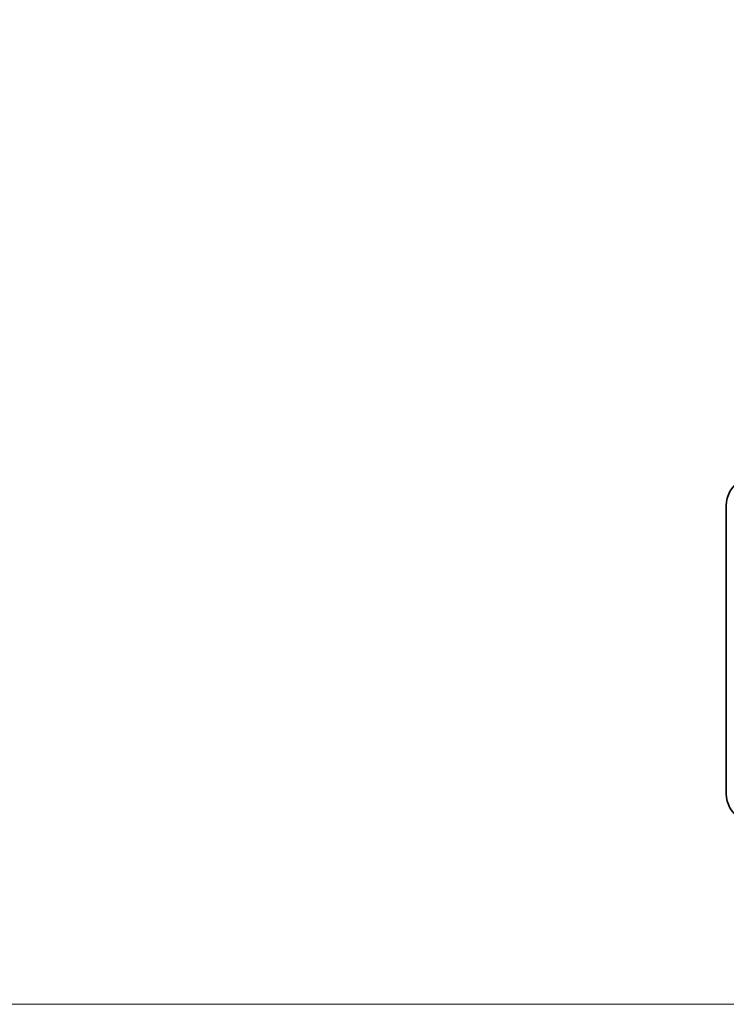
# Model space of a CAD drawing. Units: millimetres. Extents: x 0 to 9108, y 0 to 2108.
# Drawn here: x 421 to 472, y 1090 to 1162 of the extents above; entities that cross this region are included whole.
import ezdxf

# ---------------------------------------------------------------- set-up
doc = ezdxf.new("R2010")
doc.units = ezdxf.units.MM
doc.header["$LTSCALE"] = 0.666667
doc.layers.get('Defpoints').update_dxf_attribs({"lineweight": 25})
for name, color, linetype, lineweight in [('Dimension (ISO)', 7, 'Continuous', 18), ('Dimension (ISO) @ 1', 7, 'Continuous', 18), ('Visible (ISO)', 7, 'Continuous', 35)]:
    doc.layers.add(name, color=color, linetype=linetype, lineweight=lineweight)
doc.styles.add('Note Text (TK)', font='MS PGothic.ttf')
doc.dimstyles.new('Default - Method 1b (TK)', dxfattribs={"dimscale": 0.666667, "dimtxt": 2.5, "dimasz": 2.5, "dimexe": 1, "dimexo": 1.5, "dimgap": 1, "dimtad": 1, "dimtoh": 1, "dimrnd": 1e-08, "dimdsep": 46, "dimtxsty": 'Note Text (TK)', "dimcen": 0.09, "dimdle": 5, "dimclrd": 100, "dimclre": 100, "dimclrt": 7, "dimadec": 1, "dimazin": 1, "dimtfac": 1, "dimtmove": 0, "dimatfit": 3, "dimfxl": 1, "dimtolj": 1, "dimlwd": -1, "dimlwe": -1, "dimarcsym": 0})

# ---------------------------------------------------------------- blocks, each defined once
blk = doc.blocks.new('*D83')
at = {"layer": 'Defpoints', "color": 0}
for p in [(488.764, 1443.1), (398.764, 1090.1), (488.764, 1090.1)]:
    blk.add_point(p, dxfattribs=at)
at = {"layer": 'Dimension (ISO)', "color": 100}
for p, q in [((477.514, 1443.1), (391.264, 1443.1)), ((398.764, 1424.35), (398.764, 1108.85)), ((477.514, 1090.1), (391.264, 1090.1))]:
    blk.add_line(p, q, dxfattribs=at)
for points in [[(395.639, 1424.35), (401.889, 1424.35), (398.764, 1443.1)], [(395.639, 1108.85), (401.889, 1108.85), (398.764, 1090.1)]]:
    blk.add_solid(points, dxfattribs=at)
at = {"layer": 'Dimension (ISO)', "color": 7, "insert": (381.889, 1247.531), "char_height": 18.75, "attachment_point": 4, "rotation": 90, "style": 'Note Text (TK)'}
blk.add_mtext('\\A1;353', dxfattribs=at)

msp = doc.modelspace()

# ---------------------------------------------------------------- linework, layer by layer
at = {"layer": 'Visible (ISO)'}
msp.add_line((471.9645, 1126.40031), (471.9645, 1105.40031), dxfattribs=at)
for centre, start, end in [((473.9645, 1126.40031), 120, 180), ((473.9645, 1105.40031), 180, 240)]:
    msp.add_arc(centre, 2, start, end, dxfattribs=at)

# ---------------------------------------------------------------- dimensions: what is measured, and where the dimension line sits
at = {"layer": 'Dimension (ISO) @ 1', "color": 100}
dim = msp.add_linear_dim(base=(398.7645, 1090.10031), p1=(488.7645, 1443.10031), p2=(488.7645, 1090.10031), angle=90, dimstyle='Default - Method 1b (TK)', override={"dimscale": 1, "dimtxt": 18.75, "dimasz": 18.75, "dimexe": 7.5, "dimexo": 11.25, "dimgap": 7.5, "dimdec": 2, "dimcen": 0.675, "dimtol": 0, "dimlim": 0, "dimtp": 0, "dimtm": 0, "dimtdec": 2, "dimtix": 0, "dimtofl": 0, "dimtmove": 0, "dimatfit": 1}, dxfattribs=at)
dim.commit()
dim.dimension.update_dxf_attribs({"geometry": '*D83', "text_midpoint": (398.7645, 1266.60031), "dimtype": 128})

doc.saveas('drawing.dxf')
